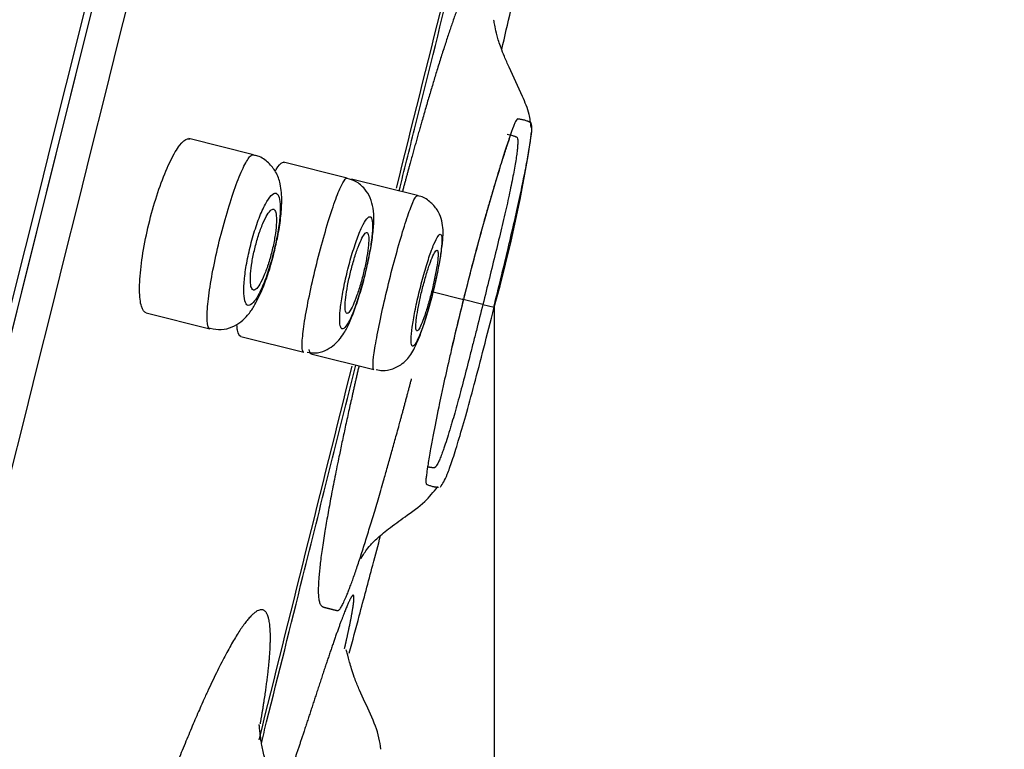
# Model space of a CAD drawing. Units: millimetres. Extents: x 6 to 291, y 5 to 413.
# Drawn here: x 155 to 158, y 197 to 199 of the extents above; entities that cross this region are included whole.
import ezdxf
from ezdxf.enums import TextEntityAlignment as Align

# ---------------------------------------------------------------- set-up
doc = ezdxf.new("R2010")
doc.units = ezdxf.units.MM
doc.layers.add('Layer13', color=7, linetype='Continuous')
doc.layers.add('Layer3', color=7, linetype='Continuous')
doc.styles.add('SEACAD_Arial', font='arial.ttf')
doc.dimstyles.new('TPI_1_2', dxfattribs={"dimtxt": 6, "dimasz": 6, "dimexe": 3, "dimexo": 0, "dimgap": 1.5, "dimtad": 0, "dimtih": 1, "dimtoh": 1, "dimdec": 0, "dimlfac": 2, "dimtxsty": 'SEACAD_Arial', "dimblk1": '_SE_FILLED', "dimblk2": '_SE_FILLED', "dimsah": 1, "dimcen": 3, "dimadec": 0, "dimazin": 0, "dimtfac": 0.7, "dimtdec": 3, "dimtofl": 0, "dimtmove": 0, "dimatfit": 3, "dimfxl": 1, "dimarcsym": 0})

# ---------------------------------------------------------------- blocks, each defined once
blk = doc.blocks.new('DMBLK374')
at = {"layer": 'Layer3', "linetype": 'Continuous'}
for points in [[(175.5734, 211.1117), (173.6328, 211.5955), (173.1515, 205.5318)], [(167.4215, 178.4162), (167.9027, 184.4799), (165.4809, 178.9)]]:
    blk.add_hatch(color=7, dxfattribs=at).paths.add_polyline_path(points)
at = {"layer": 'Layer3', "color": 7, "linetype": 'Continuous'}
for p, q in [((176.0546, 217.1754), (173.1515, 205.5318)), ((158.8135, 209.1067), (176.0624, 204.8061)), ((153.0498, 188.1831), (170.8136, 183.7541)), ((167.9027, 184.4799), (164.9996, 172.8363))]:
    blk.add_line(p, q, dxfattribs=at)
at = {"layer": 'Layer3', "color": 7, "linetype": 'Continuous', "style": 'SEACAD_Arial'}
blk.add_text('Ø130', height=6, dxfattribs=at).set_placement((159.6228, 198.0059), align=Align.TOP_LEFT)
blk = doc.blocks.new('_SE_FILLED')
at = {"color": 0}
blk.add_line((0, 0), (-1, 0), dxfattribs=at)
blk.add_solid([(0, 0), (-1, -0.1665), (-1, 0.1665), (0, 0)], dxfattribs=at)

msp = doc.modelspace()

# ---------------------------------------------------------------- linework, layer by layer
at = {"layer": 'Layer13', "color": 7, "linetype": 'Continuous'}
for p, q in [((157.6905, 207.9249), (153.1279, 189.6255)), ((153.1298, 189.63), (157.69, 207.9201)), ((155.9502, 198.8808), (155.7823, 198.9226)), ((156.1942, 198.8199), (156.0288, 198.8612)), ((156.3769, 198.7744), (156.2056, 198.8171)), ((156.418, 198.5237), (156.4969, 198.504)), ((156.4979, 198.5038), (156.4934, 198.5049)), ((156.5476, 198.4914), (156.4965, 198.5041)), ((156.5476, 198.4914), (156.5766, 198.4841)), ((156.5766, 198.4841), (156.578, 198.4838)), ((155.6716, 198.4693), (155.8373, 198.428)), ((155.9173, 198.408), (156.0814, 198.3671)), ((156.0997, 198.3625), (156.264, 198.3216))]:
    msp.add_line(p, q, dxfattribs=at)
for centre, radius, start, end in [((472.312, 125.0015), 325.5877, 165.12482, 166.894603), ((1178.1808, -56.2304), 1054.1005, 165.4932863, 166.506712), ((-1116.8051, 515.9738), 1311.249, 345.5937188, 346.4062805), ((1452.1001, -124.5262), 1335.5064, 165.9468076, 165.9897698), ((156.508, 198.9473), 0.1666, 355.6973, 4.5784), ((156.5075, 198.9473), 0.1671, 355.7098, 4.5685), ((152.9556, 199.5013), 3.7615, 344.309, 351.3368), ((162.1849, 197.1109), 5.8562, 162.83288, 166.23857), ((163.8985, 196.6447), 7.6317, 165.89879, 166.91662), ((1452.1001, -124.5262), 1335.5064, 166.010223, 166.0532021)]:
    msp.add_arc(centre, radius, start, end, dxfattribs=at)
for points, degree, knots in [([(156.3295, 198.7865), (156.3429, 198.8402), (156.3884, 199.023), (156.4709, 199.3544), (156.5387, 199.6265), (156.5742, 199.7693)], 3, [0, 0, 0, 0, 0.1620807, 0.5516906, 1, 1, 1, 1]), ([(156.5965, 199.1544), (156.6045, 199.1884), (156.6236, 199.2702), (156.6541, 199.4017), (156.6795, 199.5129), (156.6941, 199.5776), (156.6974, 199.5921)], 3, [0, 0, 0, 0, 0.233839, 0.560819, 0.901354, 1, 1, 1, 1]), ([(156.5598, 199.3797), (156.5588, 199.38), (156.5564, 199.3806), (156.5527, 199.3816), (156.5461, 199.3828), (156.535, 199.3786), (156.5185, 199.3539), (156.4958, 199.3028), (156.4674, 199.2242), (156.4394, 199.1383), (156.41, 199.0424), (156.3844, 198.9539), (156.3634, 198.8786), (156.348, 198.8217), (156.3382, 198.7851)], 5, [0, 0, 0, 0, 0, 0, 0.063387, 0.143571, 0.223755, 0.38056, 0.537364, 0.615766, 0.694168, 0.776134, 0.8581, 1, 1, 1, 1, 1, 1]), ([(156.6731, 198.9519), (156.6716, 198.9644), (156.6684, 198.9906), (156.6463, 199.0431), (156.6231, 199.0915), (156.6041, 199.1343), (156.5947, 199.1584), (156.5887, 199.1758), (156.5828, 199.1956), (156.5784, 199.2158), (156.5765, 199.2288), (156.5758, 199.2312), (156.5755, 199.2312)], 3, [0, 0, 0, 0, 0.090039, 0.221328, 0.437342, 0.51557, 0.576139, 0.6277, 0.677705, 0.779046, 0.891102, 1, 1, 1, 1]), ([(156.6746, 198.9542), (156.6745, 198.9566), (156.6741, 198.9627), (156.6722, 198.9649), (156.6701, 198.9653), (156.6682, 198.9662), (156.6663, 198.9671), (156.6624, 198.9684), (156.6564, 198.9704), (156.6494, 198.972), (156.6443, 198.9727), (156.6411, 198.9734), (156.6379, 198.9741), (156.6348, 198.9726), (156.6309, 198.9642), (156.6258, 198.9511), (156.6173, 198.9274), (156.6044, 198.8888), (156.589, 198.8401), (156.5747, 198.7924), (156.5628, 198.7513), (156.5505, 198.7079), (156.5346, 198.6501), (156.5156, 198.5779), (156.503, 198.5286), (156.4969, 198.504)], 3, [0, 0, 0, 0, 0.023664, 0.075051, 0.100744, 0.126437, 0.15213, 0.177823, 0.280595, 0.383367, 0.434753, 0.460446, 0.486139, 0.537525, 0.563218, 0.588911, 0.640297, 0.691684, 0.74307, 0.794456, 0.820149, 0.845842, 0.897228, 0.948614, 1, 1, 1, 1]), ([(156.5761, 198.4842), (156.5823, 198.5092), (156.5946, 198.5592), (156.6122, 198.6325), (156.6286, 198.7029), (156.6431, 198.7679), (156.6554, 198.8269), (156.6633, 198.8684), (156.6682, 198.8968), (156.6711, 198.9156), (156.6729, 198.9297), (156.6737, 198.9371), (156.6739, 198.9398)], 3, [0, 0, 0, 0, 0.127731, 0.255461, 0.383192, 0.510923, 0.638653, 0.766384, 0.830249, 0.894115, 0.95798, 1, 1, 1, 1]), ([(155.6716, 198.4693), (155.6662, 198.4706), (155.6619, 198.4765), (155.6589, 198.4865), (155.6559, 198.4965), (155.6543, 198.5108), (155.6541, 198.5284), (155.6539, 198.5458), (155.6553, 198.5669), (155.658, 198.5898), (155.6606, 198.6123), (155.6647, 198.6373), (155.6698, 198.6625), (155.6748, 198.6873), (155.6811, 198.7131), (155.688, 198.7377), (155.6948, 198.7621), (155.7025, 198.786), (155.7103, 198.8075), (155.7183, 198.8291), (155.7266, 198.8488), (155.7346, 198.8652), (155.7428, 198.8819), (155.751, 198.8955), (155.7584, 198.9051), (155.766, 198.9148), (155.7731, 198.9206), (155.7791, 198.922), (155.781, 198.9225), (155.7828, 198.9225), (155.7845, 198.9221)], 3, [0, 0, 0, 0, 0.110419, 0.110419, 0.110419, 0.220903, 0.220903, 0.220903, 0.330315, 0.330315, 0.330315, 0.437396, 0.437396, 0.437396, 0.542291, 0.542291, 0.542291, 0.646166, 0.646166, 0.646166, 0.750597, 0.750597, 0.750597, 0.856872, 0.856872, 0.856872, 0.965472, 0.965472, 0.965472, 1, 1, 1, 1]), ([(156.6107, 198.9342), (156.6131, 198.9338), (156.6182, 198.9327), (156.6241, 198.9309), (156.6284, 198.9295), (156.6305, 198.9287), (156.6326, 198.9278), (156.6353, 198.927), (156.638, 198.924), (156.6386, 198.9121), (156.6373, 198.8968), (156.6356, 198.8825), (156.6331, 198.8656), (156.6287, 198.8399), (156.6215, 198.8024), (156.6099, 198.749), (156.5962, 198.6902), (156.5808, 198.6263), (156.5645, 198.5597), (156.5533, 198.5142), (156.5476, 198.4914)], 3, [0, 0, 0, 0, 0.111111, 0.238095, 0.269841, 0.301587, 0.333333, 0.365079, 0.428571, 0.492063, 0.52381, 0.555556, 0.587302, 0.619048, 0.68254, 0.746032, 0.809524, 0.873016, 0.936508, 1, 1, 1, 1]), ([(156.5896, 198.8395), (156.593, 198.8503), (156.6003, 198.8735), (156.6114, 198.9058), (156.6164, 198.9213), (156.6176, 198.9267)], 3, [0, 0, 0, 0, 0.234865, 0.59387, 1, 1, 1, 1]), ([(155.8373, 198.428), (155.835, 198.4286), (155.8331, 198.4311), (155.8319, 198.4355), (155.83, 198.4421), (155.8292, 198.4531), (155.8298, 198.4676), (155.8303, 198.4821), (155.8321, 198.5005), (155.835, 198.5212), (155.8379, 198.5418), (155.8419, 198.5652), (155.8469, 198.5897), (155.8518, 198.6139), (155.8576, 198.6397), (155.864, 198.665), (155.8703, 198.6901), (155.8772, 198.7154), (155.8843, 198.7387), (155.8913, 198.762), (155.8986, 198.784), (155.9056, 198.8029), (155.9126, 198.8219), (155.9195, 198.8384), (155.9257, 198.8509), (155.9319, 198.8635), (155.9376, 198.8724), (155.9423, 198.8771), (155.9453, 198.8801), (155.9479, 198.8813), (155.9501, 198.8808)], 3, [0, 0, 0, 0, 0.073084, 0.073084, 0.073084, 0.18179, 0.18179, 0.18179, 0.290206, 0.290206, 0.290206, 0.397768, 0.397768, 0.397768, 0.504379, 0.504379, 0.504379, 0.610373, 0.610373, 0.610373, 0.716362, 0.716362, 0.716362, 0.822948, 0.822948, 0.822948, 0.930467, 0.930467, 0.930467, 1, 1, 1, 1]), ([(156.0044, 198.627), (156.008, 198.6421), (156.0148, 198.6704), (156.022, 198.7171), (156.0251, 198.7625), (156.0228, 198.7995), (156.011, 198.8346), (155.9906, 198.8606), (155.9684, 198.8766), (155.9542, 198.8787), (155.9497, 198.8793)], 3, [0, 0, 0, 0, 0.127491, 0.281758, 0.442546, 0.628585, 0.75393, 0.854253, 0.960446, 1, 1, 1, 1]), ([(156.0073, 198.8386), (156.0081, 198.84), (156.0089, 198.8413), (156.0097, 198.8426), (156.016, 198.8526), (156.0216, 198.8587), (156.0262, 198.8605), (156.0276, 198.861), (156.029, 198.8611), (156.0302, 198.8608)], 3, [0, 0, 0, 0, 0.086446, 0.086446, 0.086446, 0.781162, 0.781162, 0.781162, 1, 1, 1, 1]), ([(156.0814, 198.3671), (156.0795, 198.3676), (156.0781, 198.3705), (156.0775, 198.3759), (156.0767, 198.3829), (156.077, 198.3943), (156.0785, 198.409), (156.0799, 198.4238), (156.0826, 198.4424), (156.0862, 198.4632), (156.0898, 198.484), (156.0944, 198.5076), (156.0997, 198.532), (156.105, 198.5564), (156.1111, 198.5822), (156.1175, 198.6075), (156.1238, 198.6327), (156.1307, 198.6579), (156.1375, 198.6812), (156.1442, 198.7045), (156.1511, 198.7263), (156.1575, 198.7451), (156.1639, 198.7638), (156.17, 198.7799), (156.1753, 198.7921), (156.1807, 198.8043), (156.1854, 198.8128), (156.189, 198.8169), (156.1911, 198.8193), (156.1928, 198.8203), (156.1942, 198.8199)], 3, [0, 0, 0, 0, 0.08156, 0.08156, 0.08156, 0.189624, 0.189624, 0.189624, 0.297508, 0.297508, 0.297508, 0.404915, 0.404915, 0.404915, 0.511816, 0.511816, 0.511816, 0.618406, 0.618406, 0.618406, 0.725018, 0.725018, 0.725018, 0.831972, 0.831972, 0.831972, 0.939438, 0.939438, 0.939438, 1, 1, 1, 1]), ([(156.2462, 198.5911), (156.249, 198.6036), (156.2548, 198.6296), (156.2613, 198.6716), (156.2643, 198.7089), (156.2633, 198.7386), (156.2562, 198.7672), (156.2407, 198.7929), (156.2189, 198.812), (156.2023, 198.8166), (156.1941, 198.8187)], 3, [0, 0, 0, 0, 0.115497, 0.280706, 0.45373, 0.603295, 0.71824, 0.815122, 0.922236, 1, 1, 1, 1]), ([(155.9401, 198.4889), (155.944, 198.4899), (155.9486, 198.4938), (155.9535, 198.5003), (155.9584, 198.5068), (155.9637, 198.5161), (155.9691, 198.5275), (155.9745, 198.5388), (155.9799, 198.5524), (155.9851, 198.5671), (155.9902, 198.5816), (155.9951, 198.5975), (155.9995, 198.6137), (156.0038, 198.6296), (156.0076, 198.6462), (156.0108, 198.6619), (156.0138, 198.6776), (156.0163, 198.693), (156.0179, 198.7068), (156.0194, 198.7208), (156.0202, 198.7335), (156.0201, 198.7441), (156.02, 198.7548), (156.019, 198.7636), (156.0172, 198.7697), (156.0154, 198.776), (156.0126, 198.7797), (156.0092, 198.7805), (156.0057, 198.7814), (156.0015, 198.7793), (155.9968, 198.7745), (155.9921, 198.7696), (155.9868, 198.7619), (155.9814, 198.7518), (155.9761, 198.7419), (155.9705, 198.7295), (155.9651, 198.7155), (155.9598, 198.7019), (155.9546, 198.6865), (155.9499, 198.6705), (155.9453, 198.6549), (155.9411, 198.6384), (155.9376, 198.6223), (155.9341, 198.6064), (155.9312, 198.5905), (155.9292, 198.5759), (155.9272, 198.5613), (155.9259, 198.5476), (155.9255, 198.5359), (155.9251, 198.524), (155.9256, 198.5138), (155.9269, 198.5062), (155.9283, 198.4983), (155.9305, 198.493), (155.9335, 198.4904), (155.9354, 198.4887), (155.9376, 198.4882), (155.9401, 198.4889)], 3, [0, 0, 0, 0, 0.055001, 0.055001, 0.055001, 0.110048, 0.110048, 0.110048, 0.16436, 0.16436, 0.16436, 0.217465, 0.217465, 0.217465, 0.26966, 0.26966, 0.26966, 0.32161, 0.32161, 0.32161, 0.374045, 0.374045, 0.374045, 0.427496, 0.427496, 0.427496, 0.482103, 0.482103, 0.482103, 0.537519, 0.537519, 0.537519, 0.59301, 0.59301, 0.59301, 0.647758, 0.647758, 0.647758, 0.701274, 0.701274, 0.701274, 0.753658, 0.753658, 0.753658, 0.805523, 0.805523, 0.805523, 0.857684, 0.857684, 0.857684, 0.910803, 0.910803, 0.910803, 0.965139, 0.965139, 0.965139, 1, 1, 1, 1]), ([(156.264, 198.3216), (156.2625, 198.322), (156.2617, 198.3252), (156.2616, 198.3312), (156.2615, 198.3386), (156.2625, 198.3502), (156.2646, 198.3652), (156.2667, 198.3802), (156.2699, 198.399), (156.274, 198.42), (156.2781, 198.4409), (156.2831, 198.4646), (156.2886, 198.4891), (156.2942, 198.5135), (156.3004, 198.5394), (156.3068, 198.5647), (156.3132, 198.5899), (156.3199, 198.6151), (156.3265, 198.6383), (156.333, 198.6615), (156.3395, 198.6832), (156.3455, 198.7018), (156.3514, 198.7203), (156.357, 198.7362), (156.3617, 198.748), (156.3664, 198.7599), (156.3704, 198.7681), (156.3733, 198.7719), (156.3747, 198.7738), (156.376, 198.7746), (156.3769, 198.7744)], 3, [0, 0, 0, 0, 0.087835, 0.087835, 0.087835, 0.195625, 0.195625, 0.195625, 0.303305, 0.303305, 0.303305, 0.410712, 0.410712, 0.410712, 0.517837, 0.517837, 0.517837, 0.624798, 0.624798, 0.624798, 0.731782, 0.731782, 0.731782, 0.838966, 0.838966, 0.838966, 0.946439, 0.946439, 0.946439, 1, 1, 1, 1]), ([(156.4183, 198.525), (156.4197, 198.5305), (156.4247, 198.55), (156.4327, 198.5878), (156.4402, 198.6307), (156.4438, 198.664), (156.4441, 198.689), (156.4405, 198.713), (156.4295, 198.7384), (156.4102, 198.7594), (156.39, 198.7725), (156.3784, 198.7734), (156.3763, 198.7736)], 3, [0, 0, 0, 0, 0.047008, 0.195037, 0.345828, 0.503585, 0.618464, 0.71207, 0.79569, 0.886038, 0.982628, 1, 1, 1, 1]), ([(155.9502, 198.5286), (155.9527, 198.528), (155.9557, 198.5295), (155.959, 198.5329), (155.9624, 198.5364), (155.9661, 198.5419), (155.9699, 198.5491), (155.9737, 198.5562), (155.9777, 198.5651), (155.9815, 198.5751), (155.9853, 198.5849), (155.989, 198.596), (155.9924, 198.6075), (155.9957, 198.6188), (155.9988, 198.6307), (156.0013, 198.6423), (156.0039, 198.6538), (156.006, 198.6653), (156.0075, 198.6758), (156.009, 198.6864), (156.01, 198.6963), (156.0103, 198.7048), (156.0106, 198.7134), (156.0103, 198.7208), (156.0094, 198.7263), (156.0085, 198.7319), (156.0069, 198.7358), (156.0048, 198.7377), (156.0027, 198.7396), (155.9999, 198.7394), (155.9968, 198.7373), (155.9937, 198.7351), (155.9901, 198.7308), (155.9864, 198.7247), (155.9827, 198.7186), (155.9787, 198.7106), (155.9747, 198.7014), (155.9709, 198.6923), (155.967, 198.6817), (155.9634, 198.6706), (155.9599, 198.6596), (155.9566, 198.6478), (155.9538, 198.6361), (155.951, 198.6246), (155.9486, 198.6128), (155.9467, 198.6018), (155.9449, 198.5908), (155.9436, 198.5803), (155.9429, 198.5711), (155.9422, 198.5618), (155.9421, 198.5535), (155.9427, 198.547), (155.9432, 198.5403), (155.9444, 198.5353), (155.9462, 198.5322), (155.9473, 198.5302), (155.9487, 198.529), (155.9502, 198.5286)], 3, [0, 0, 0, 0, 0.055132, 0.055132, 0.055132, 0.110298, 0.110298, 0.110298, 0.16491, 0.16491, 0.16491, 0.218421, 0.218421, 0.218421, 0.270944, 0.270944, 0.270944, 0.323014, 0.323014, 0.323014, 0.375327, 0.375327, 0.375327, 0.428465, 0.428465, 0.428465, 0.482684, 0.482684, 0.482684, 0.537796, 0.537796, 0.537796, 0.593206, 0.593206, 0.593206, 0.648149, 0.648149, 0.648149, 0.702052, 0.702052, 0.702052, 0.754834, 0.754834, 0.754834, 0.806928, 0.806928, 0.806928, 0.85905, 0.85905, 0.85905, 0.911882, 0.911882, 0.911882, 0.965801, 0.965801, 0.965801, 1, 1, 1, 1]), ([(156.1833, 198.4278), (156.1862, 198.4286), (156.1898, 198.4322), (156.1938, 198.4384), (156.1978, 198.4446), (156.2023, 198.4536), (156.207, 198.4646), (156.2116, 198.4755), (156.2166, 198.4888), (156.2214, 198.5032), (156.2261, 198.5175), (156.2309, 198.5334), (156.2352, 198.5495), (156.2395, 198.5655), (156.2436, 198.5821), (156.247, 198.5981), (156.2504, 198.614), (156.2534, 198.6296), (156.2555, 198.6438), (156.2577, 198.6579), (156.2592, 198.6709), (156.2599, 198.6817), (156.2606, 198.6927), (156.2605, 198.7016), (156.2596, 198.708), (156.2587, 198.7144), (156.257, 198.7182), (156.2546, 198.7193), (156.2522, 198.7203), (156.249, 198.7185), (156.2453, 198.7139), (156.2416, 198.7094), (156.2373, 198.702), (156.2327, 198.6923), (156.2282, 198.6828), (156.2233, 198.6707), (156.2184, 198.6571), (156.2136, 198.6437), (156.2088, 198.6285), (156.2042, 198.6126), (156.1997, 198.597), (156.1954, 198.5804), (156.1916, 198.5642), (156.1879, 198.5481), (156.1846, 198.532), (156.182, 198.5171), (156.1794, 198.5022), (156.1774, 198.4882), (156.1763, 198.4763), (156.1751, 198.4642), (156.1747, 198.4538), (156.1751, 198.446), (156.1755, 198.438), (156.1768, 198.4325), (156.1787, 198.4297), (156.18, 198.428), (156.1815, 198.4273), (156.1833, 198.4278)], 3, [0, 0, 0, 0, 0.054435, 0.054435, 0.054435, 0.108894, 0.108894, 0.108894, 0.162988, 0.162988, 0.162988, 0.216433, 0.216433, 0.216433, 0.269355, 0.269355, 0.269355, 0.322099, 0.322099, 0.322099, 0.375074, 0.375074, 0.375074, 0.428593, 0.428593, 0.428593, 0.482744, 0.482744, 0.482744, 0.537345, 0.537345, 0.537345, 0.592009, 0.592009, 0.592009, 0.646306, 0.646306, 0.646306, 0.699967, 0.699967, 0.699967, 0.753016, 0.753016, 0.753016, 0.80575, 0.80575, 0.80575, 0.858596, 0.858596, 0.858596, 0.911927, 0.911927, 0.911927, 0.965907, 0.965907, 0.965907, 1, 1, 1, 1]), ([(156.1935, 198.468), (156.1953, 198.4675), (156.1977, 198.4691), (156.2004, 198.4727), (156.2031, 198.4762), (156.2062, 198.4818), (156.2095, 198.489), (156.2128, 198.4961), (156.2163, 198.505), (156.2198, 198.5149), (156.2232, 198.5247), (156.2267, 198.5358), (156.23, 198.5473), (156.2332, 198.5586), (156.2362, 198.5706), (156.2389, 198.5822), (156.2416, 198.5938), (156.2439, 198.6054), (156.2457, 198.616), (156.2475, 198.6267), (156.2489, 198.6366), (156.2496, 198.6451), (156.2504, 198.6536), (156.2506, 198.6609), (156.2503, 198.6663), (156.2499, 198.6718), (156.249, 198.6755), (156.2475, 198.6772), (156.246, 198.6789), (156.2439, 198.6786), (156.2415, 198.6763), (156.239, 198.674), (156.2361, 198.6696), (156.2329, 198.6635), (156.2298, 198.6574), (156.2263, 198.6494), (156.2229, 198.6403), (156.2194, 198.6312), (156.2159, 198.6206), (156.2125, 198.6095), (156.2092, 198.5985), (156.2059, 198.5866), (156.203, 198.5749), (156.2002, 198.5633), (156.1976, 198.5514), (156.1955, 198.5404), (156.1934, 198.5293), (156.1917, 198.5187), (156.1906, 198.5095), (156.1895, 198.5002), (156.1889, 198.492), (156.1889, 198.4855), (156.189, 198.479), (156.1896, 198.4741), (156.1907, 198.4712), (156.1914, 198.4694), (156.1924, 198.4683), (156.1935, 198.468)], 3, [0, 0, 0, 0, 0.054491, 0.054491, 0.054491, 0.108999, 0.108999, 0.108999, 0.163215, 0.163215, 0.163215, 0.216826, 0.216826, 0.216826, 0.269882, 0.269882, 0.269882, 0.322672, 0.322672, 0.322672, 0.375592, 0.375592, 0.375592, 0.428977, 0.428977, 0.428977, 0.48297, 0.48297, 0.48297, 0.537455, 0.537455, 0.537455, 0.592096, 0.592096, 0.592096, 0.646478, 0.646478, 0.646478, 0.700294, 0.700294, 0.700294, 0.7535, 0.7535, 0.7535, 0.806321, 0.806321, 0.806321, 0.859148, 0.859148, 0.859148, 0.91236, 0.91236, 0.91236, 0.966173, 0.966173, 0.966173, 1, 1, 1, 1]), ([(156.3656, 198.3822), (156.3677, 198.3827), (156.3706, 198.3861), (156.3739, 198.3921), (156.3773, 198.3981), (156.3812, 198.4069), (156.3854, 198.4176), (156.3895, 198.4283), (156.394, 198.4414), (156.3985, 198.4557), (156.403, 198.4698), (156.4076, 198.4856), (156.4119, 198.5017), (156.4162, 198.5177), (156.4203, 198.5344), (156.424, 198.5504), (156.4276, 198.5665), (156.4308, 198.5823), (156.4334, 198.5966), (156.436, 198.6109), (156.438, 198.6241), (156.4392, 198.6351), (156.4405, 198.6461), (156.441, 198.6553), (156.4408, 198.6617), (156.4406, 198.6683), (156.4396, 198.6723), (156.4378, 198.6735), (156.4361, 198.6746), (156.4337, 198.673), (156.4307, 198.6687), (156.4277, 198.6643), (156.424, 198.6572), (156.42, 198.6478), (156.4161, 198.6384), (156.4117, 198.6266), (156.4072, 198.6132), (156.4028, 198.5999), (156.3982, 198.5848), (156.3938, 198.5691), (156.3894, 198.5535), (156.385, 198.5369), (156.3811, 198.5206), (156.3772, 198.5044), (156.3737, 198.4882), (156.3707, 198.4731), (156.3678, 198.4581), (156.3654, 198.4439), (156.3637, 198.4318), (156.362, 198.4195), (156.361, 198.409), (156.3608, 198.401), (156.3605, 198.393), (156.3611, 198.3873), (156.3623, 198.3844), (156.3631, 198.3826), (156.3642, 198.3818), (156.3656, 198.3822)], 3, [0, 0, 0, 0, 0.054122, 0.054122, 0.054122, 0.108255, 0.108255, 0.108255, 0.162199, 0.162199, 0.162199, 0.215785, 0.215785, 0.215785, 0.26907, 0.26907, 0.26907, 0.322239, 0.322239, 0.322239, 0.375523, 0.375523, 0.375523, 0.429104, 0.429104, 0.429104, 0.483039, 0.483039, 0.483039, 0.53723, 0.53723, 0.53723, 0.591466, 0.591466, 0.591466, 0.64551, 0.64551, 0.64551, 0.699212, 0.699212, 0.699212, 0.752575, 0.752575, 0.752575, 0.805751, 0.805751, 0.805751, 0.858972, 0.858972, 0.858972, 0.912448, 0.912448, 0.912448, 0.966279, 0.966279, 0.966279, 1, 1, 1, 1]), ([(155.8378, 198.4292), (155.8483, 198.427), (155.8667, 198.4234), (155.8956, 198.4315), (155.9189, 198.4458), (155.9372, 198.4643), (155.9546, 198.4895), (155.9715, 198.5237), (155.9882, 198.5688), (155.9995, 198.6052), (156.0037, 198.6239), (156.0044, 198.627)], 3, [0, 0, 0, 0, 0.092817, 0.190129, 0.280819, 0.375471, 0.4897, 0.665251, 0.815871, 0.973473, 1, 1, 1, 1]), ([(156.3758, 198.4225), (156.3771, 198.4222), (156.379, 198.4239), (156.3813, 198.4275), (156.3836, 198.4311), (156.3863, 198.4368), (156.3892, 198.4439), (156.3921, 198.4511), (156.3953, 198.46), (156.3985, 198.4699), (156.4017, 198.4797), (156.4051, 198.4908), (156.4082, 198.5023), (156.4114, 198.5137), (156.4144, 198.5257), (156.4172, 198.5374), (156.4199, 198.549), (156.4224, 198.5606), (156.4244, 198.5713), (156.4264, 198.5819), (156.428, 198.5919), (156.4291, 198.6003), (156.4302, 198.6088), (156.4308, 198.616), (156.4309, 198.6213), (156.4309, 198.6267), (156.4304, 198.6303), (156.4293, 198.6319), (156.4283, 198.6335), (156.4267, 198.633), (156.4247, 198.6306), (156.4227, 198.6282), (156.4202, 198.6238), (156.4174, 198.6176), (156.4147, 198.6115), (156.4116, 198.6035), (156.4084, 198.5944), (156.4053, 198.5852), (156.402, 198.5747), (156.3987, 198.5636), (156.3955, 198.5526), (156.3923, 198.5407), (156.3894, 198.5289), (156.3865, 198.5172), (156.3838, 198.5054), (156.3816, 198.4943), (156.3793, 198.4832), (156.3774, 198.4726), (156.376, 198.4634), (156.3746, 198.4541), (156.3737, 198.4459), (156.3733, 198.4395), (156.3729, 198.4331), (156.3731, 198.4283), (156.3738, 198.4255), (156.3743, 198.4238), (156.3749, 198.4228), (156.3758, 198.4225)], 3, [0, 0, 0, 0, 0.054151, 0.054151, 0.054151, 0.108311, 0.108311, 0.108311, 0.16231, 0.16231, 0.16231, 0.215965, 0.215965, 0.215965, 0.269302, 0.269302, 0.269302, 0.322483, 0.322483, 0.322483, 0.375737, 0.375737, 0.375737, 0.429258, 0.429258, 0.429258, 0.483128, 0.483128, 0.483128, 0.537277, 0.537277, 0.537277, 0.591512, 0.591512, 0.591512, 0.645599, 0.645599, 0.645599, 0.699368, 0.699368, 0.699368, 0.752791, 0.752791, 0.752791, 0.805996, 0.805996, 0.805996, 0.859201, 0.859201, 0.859201, 0.912623, 0.912623, 0.912623, 0.966386, 0.966386, 0.966386, 1, 1, 1, 1]), ([(156.0903, 198.3672), (156.0976, 198.3658), (156.1127, 198.3632), (156.137, 198.3705), (156.1583, 198.3832), (156.1746, 198.3995), (156.1879, 198.4188), (156.201, 198.4444), (156.2157, 198.4814), (156.2302, 198.5271), (156.2411, 198.5667), (156.2451, 198.5861), (156.2462, 198.5911)], 3, [0, 0, 0, 0, 0.060646, 0.144695, 0.220496, 0.297273, 0.386462, 0.511856, 0.65952, 0.813238, 0.958426, 1, 1, 1, 1]), ([(156.2701, 198.3218), (156.2758, 198.3204), (156.2894, 198.3174), (156.3125, 198.3225), (156.3338, 198.3333), (156.3495, 198.3472), (156.3614, 198.3627), (156.3719, 198.3814), (156.3832, 198.4077), (156.3964, 198.4457), (156.4089, 198.4874), (156.4153, 198.5131), (156.4183, 198.525)], 3, [0, 0, 0, 0, 0.050689, 0.13748, 0.211894, 0.281034, 0.351893, 0.445063, 0.591859, 0.741263, 0.897212, 1, 1, 1, 1]), ([(156.4969, 198.504), (156.4908, 198.4794), (156.4802, 198.4363), (156.4687, 198.3874), (156.4576, 198.3394), (156.4484, 198.2986), (156.439, 198.2548), (156.429, 198.2074), (156.4195, 198.1592), (156.4106, 198.1107), (156.4049, 198.0768), (156.4018, 198.0559), (156.4001, 198.0433), (156.399, 198.0347), (156.3985, 198.0255), (156.4003, 198.0231), (156.4033, 198.0219), (156.4065, 198.0211), (156.4103, 198.0197), (156.4145, 198.0184), (156.418, 198.0175), (156.4214, 198.0167), (156.4242, 198.0163), (156.4269, 198.0159), (156.4289, 198.0156), (156.4307, 198.0155), (156.4317, 198.0154), (156.4319, 198.0154)], 3, [0, 0, 0, 0, 0.058052, 0.101599, 0.116115, 0.174178, 0.20321, 0.232242, 0.304821, 0.348368, 0.406431, 0.449979, 0.464495, 0.493526, 0.522558, 0.580621, 0.595137, 0.638684, 0.696747, 0.754811, 0.812874, 0.841906, 0.899969, 0.929, 0.958032, 0.987064, 1, 1, 1, 1]), ([(156.5476, 198.4914), (156.5419, 198.4686), (156.5333, 198.4344), (156.5219, 198.3899), (156.5108, 198.3461), (156.4972, 198.2932), (156.4815, 198.2341), (156.4705, 198.1953), (156.4618, 198.1659), (156.4573, 198.1513), (156.4514, 198.133), (156.4468, 198.1193), (156.4412, 198.1037), (156.4365, 198.0914), (156.4326, 198.0825), (156.4285, 198.074), (156.4238, 198.0668), (156.4204, 198.0656), (156.4176, 198.0661), (156.4154, 198.0663), (156.4131, 198.0666), (156.4109, 198.067), (156.408, 198.0675), (156.4051, 198.068), (156.4031, 198.0686), (156.4024, 198.0687)], 3, [0, 0, 0, 0, 0.071429, 0.107143, 0.142857, 0.214286, 0.285714, 0.357143, 0.375, 0.419643, 0.428571, 0.473214, 0.5, 0.535714, 0.571429, 0.589286, 0.642857, 0.714286, 0.75, 0.785714, 0.821429, 0.857143, 0.892857, 0.964286, 1, 1, 1, 1]), ([(156.4371, 198.0159), (156.443, 198.0246), (156.4511, 198.0372), (156.4678, 198.0843), (156.4836, 198.1344), (156.5029, 198.2011), (156.5252, 198.2827), (156.5508, 198.3807), (156.567, 198.445), (156.5769, 198.4841)], 3, [0, 0, 0, 0, 0.197269, 0.308945, 0.429873, 0.559083, 0.697627, 0.844362, 1, 1, 1, 1]), ([(155.9173, 198.408), (155.9134, 198.409), (155.9105, 198.4144), (155.9089, 198.4239), (155.9082, 198.4279), (155.9078, 198.4325), (155.9075, 198.4379)], 3, [0, 0, 0, 0, 0.70682, 0.70682, 0.70682, 1, 1, 1, 1]), ([(155.971, 197.3501), (155.9756, 197.3684), (156.0111, 197.5104), (156.0921, 197.8349), (156.1705, 198.1489), (156.2165, 198.3331)], 3, [0, 0, 0, 0, 0.0576717, 0.447365, 1, 1, 1, 1]), ([(156.2249, 198.3308), (156.2162, 198.2933), (156.1986, 198.2159), (156.1739, 198.1028), (156.1458, 197.963), (156.1254, 197.8395), (156.118, 197.7648), (156.1187, 197.7261), (156.1236, 197.7101), (156.1295, 197.7044), (156.1361, 197.7026), (156.1425, 197.7013), (156.1486, 197.6994), (156.1548, 197.6984), (156.1598, 197.6964), (156.1646, 197.6962), (156.1686, 197.6939), (156.1733, 197.6946), (156.1805, 197.7055), (156.1909, 197.7272), (156.2085, 197.7725), (156.2337, 197.8467), (156.264, 197.9447), (156.2971, 198.0592), (156.3274, 198.1685), (156.3477, 198.2441), (156.3575, 198.281), (156.362, 198.298)], 5, [0, 0, 0, 0, 0, 0, 0.065607, 0.137434, 0.20926, 0.282719, 0.319448, 0.356177, 0.391274, 0.426371, 0.461468, 0.496565, 0.533295, 0.570024, 0.606753, 0.625118, 0.643483, 0.680212, 0.716942, 0.753671, 0.7904, 0.862227, 0.934053, 0.969966, 1, 1, 1, 1, 1, 1]), ([(156.2299, 197.8304), (156.2299, 197.8303), (156.2303, 197.8303), (156.2324, 197.8336), (156.2398, 197.8455), (156.2474, 197.8567), (156.2593, 197.8699), (156.2707, 197.8811), (156.2853, 197.8938), (156.3103, 197.9137), (156.3486, 197.9417), (156.3963, 197.9746), (156.4183, 198.0025), (156.4299, 198.0171)], 3, [0, 0, 0, 0, 0.023205, 0.188517, 0.326888, 0.438548, 0.484484, 0.52696, 0.569966, 0.617284, 0.733476, 0.880358, 1, 1, 1, 1]), ([(156.1998, 197.5839), (156.2085, 197.6163), (156.2291, 197.6932), (156.2561, 197.7946), (156.2746, 197.8645), (156.2814, 197.8902)], 3, [0, 0, 0, 0, 0.314596, 0.747714, 1, 1, 1, 1]), ([(156.1875, 197.5955), (156.1883, 197.5994), (156.1918, 197.6145), (156.1974, 197.6393), (156.2059, 197.68), (156.2133, 197.7224), (156.2136, 197.7429), (156.2056, 197.7346), (156.1896, 197.6974), (156.1706, 197.6464), (156.1515, 197.5917), (156.1298, 197.527), (156.1053, 197.4508), (156.0815, 197.3789), (156.0602, 197.3148), (156.0439, 197.2661), (156.0322, 197.2317), (156.0255, 197.2118), (156.0237, 197.2065)], 5, [0, 0, 0, 0, 0, 0, 0.0221944, 0.0893935, 0.1565926, 0.2940454, 0.4314981, 0.5002245, 0.5689509, 0.6376772, 0.7064036, 0.7736027, 0.8408019, 0.908001, 0.9752001, 1, 1, 1, 1, 1, 1]), ([(155.9684, 197.4001), (155.9724, 197.4227), (155.9809, 197.4736), (155.9949, 197.5719), (156.0006, 197.6799), (155.9771, 197.7303), (155.9177, 197.6654), (155.8372, 197.5066), (155.7679, 197.3414), (155.7214, 197.2196), (155.7009, 197.1642), (155.6939, 197.1448)], 5, [0, 0, 0, 0, 0, 0, 0.079792, 0.187737, 0.403628, 0.619519, 0.83541, 0.943355, 1, 1, 1, 1, 1, 1]), ([(156.2818, 197.3339), (156.2806, 197.344), (156.2729, 197.3953), (156.239, 197.4555), (156.2155, 197.5138), (156.207, 197.5381), (156.2012, 197.5578), (156.1956, 197.5802), (156.1932, 197.5902), (156.1914, 197.5918), (156.1908, 197.5917)], 3, [0, 0, 0, 0, 0.079299, 0.42645, 0.506535, 0.570611, 0.630727, 0.701877, 0.896248, 1, 1, 1, 1]), ([(156.1224, 197.0868), (156.0965, 197.111), (156.0579, 197.1483), (156.0155, 197.2152), (155.9913, 197.2707), (155.978, 197.3155), (155.9712, 197.3489), (155.9682, 197.3703), (155.9671, 197.381), (155.9662, 197.3902), (155.9657, 197.3971), (155.9653, 197.3986), (155.9651, 197.3985)], 3, [0, 0, 0, 0, 0.229306, 0.4106, 0.553067, 0.661756, 0.740921, 0.795987, 0.820598, 0.848875, 0.92025, 1, 1, 1, 1])]:
    msp.add_open_spline(points, degree=degree, knots=knots, dxfattribs=at)
msp.add_open_spline([(156.1009, 198.3623), (156.0983, 198.3629), (156.0965, 198.367), (156.0957, 198.3741)], degree=3, dxfattribs=at)
at = {"layer": 'Layer3', "color": 7, "linetype": 'Continuous'}
msp.add_line((156.5769, 198.4841), (156.5769, 162.8585), dxfattribs=at)

# ---------------------------------------------------------------- dimensions: what is measured, and where the dimension line sits
dim = msp.add_linear_dim(base=(167.9027, 184.4799), p1=(158.8135, 209.1067), p2=(153.0498, 188.1831), angle=256, text='\\A1;Ø130 {}', dimstyle='TPI_1_2', dxfattribs=at)
dim.commit()
dim.dimension.update_dxf_attribs({"geometry": 'DMBLK374', "text_midpoint": (170.5271, 195.0059), "dimtype": 160})

doc.saveas('drawing.dxf')
